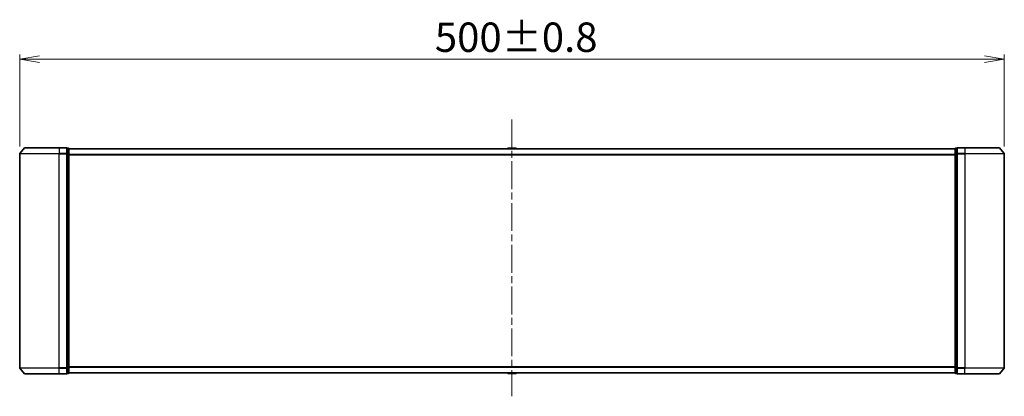
# Model space of a CAD drawing. Units: millimetres. Extents: x 36 to 9089, y 20 to 1706.
# Drawn here: x 2227 to 2727, y 763 to 954 of the extents above; entities that cross this region are included whole.
import ezdxf

# ---------------------------------------------------------------- set-up
doc = ezdxf.new("R2010")
doc.units = ezdxf.units.MM
doc.header["$LTSCALE"] = 2.5
doc.linetypes.add('CHAIN', pattern=[0.35429999999999995, 0.2362, -0.0295, 0.0591, -0.0295])
doc.layers.get('Defpoints').update_dxf_attribs({"lineweight": 25})
for name, color, linetype, lineweight in [('Centerline (ISO)', 131, 'Continuous', 18), ('Dimension (ISO)', 7, 'Continuous', 18), ('Visible (ISO)', 7, 'Continuous', 35), ('Visible Narrow (ISO)', 7, 'Continuous', 25)]:
    doc.layers.add(name, color=color, linetype=linetype, lineweight=lineweight)
doc.styles.add('Note Text (TK)', font='MS PGothic.ttf')
doc.dimstyles.new('Default - Method 1b (TK)', dxfattribs={"dimscale": 2.5, "dimtxt": 2.5, "dimasz": 2.5, "dimexe": 1, "dimexo": 1.499999999999999, "dimgap": 1, "dimtad": 1, "dimdsep": 46, "dimtxsty": 'Note Text (TK)', "dimblk": 'OPEN', "dimcen": 0.09, "dimdle": 5, "dimclrd": 100, "dimclre": 100, "dimclrt": 7, "dimadec": 1, "dimazin": 1, "dimtfac": 1, "dimtmove": 0, "dimatfit": 3, "dimldrblk": 'OPEN', "dimfxl": 1, "dimtolj": 1, "dimlwd": -1, "dimlwe": -1, "dimarcsym": 0})

# ---------------------------------------------------------------- blocks, each defined once
blk = doc.blocks.new('_Open')
at = {"color": 0, "linetype": 'ByBlock', "lineweight": -2}
for p, q in [((-1, 0.1666666666666666), (0, 0)), ((-1, -0.1666666666666666), (0, 0)), ((0, 0), (-1, 0))]:
    blk.add_line(p, q, dxfattribs=at)
blk = doc.blocks.new('*D36')
at = {"layer": 'Defpoints', "color": 0}
for p in [(2727.320377715863, 933.9317474087875), (2227.32037771503, 885.8523317030559), (2727.320377715863, 885.8523317030595)]:
    blk.add_point(p, dxfattribs=at)
at = {"layer": 'Dimension (ISO)', "color": 100}
for p, q in [((2227.32037771503, 889.602331703056), (2227.32037771503, 936.4317474087876)), ((2727.320377715863, 889.6023317030595), (2727.320377715863, 936.4317474087876)), ((2237.32037771503, 933.9317474087875), (2717.320377715863, 933.9317474087875))]:
    blk.add_line(p, q, dxfattribs=at)
at = {"layer": 'Dimension (ISO)', "color": 100, "xscale": 10, "yscale": 10, "zscale": 10, "rotation": 180}
blk.add_blockref('_Open', (2227.32037771503, 933.9317474087875), dxfattribs=at)
at = {"layer": 'Dimension (ISO)', "color": 100, "xscale": 10, "yscale": 10, "zscale": 10}
blk.add_blockref('_Open', (2727.320377715863, 933.9317474087875), dxfattribs=at)
at = {"layer": 'Dimension (ISO)', "color": 7, "insert": (2438.145320897264, 945.1517474087877), "char_height": 6.25, "attachment_point": 4, "style": 'Note Text (TK)'}
blk.add_mtext('\\A1;\\fMS PGothic|b0|i0;{\\H14.9400;500±0.8}', dxfattribs=at)

msp = doc.modelspace()

# ---------------------------------------------------------------- linework, layer by layer
at = {"layer": 'Centerline (ISO)', "linetype": 'CHAIN', "ltscale": 23.99096870422363}
msp.add_line((2477.32037771503, 903.3530020035103), (2477.32037771503, 762.5695616641653), dxfattribs=at)
at = {"layer": 'Visible (ISO)'}
for p, q in [((2227.320377715029, 885.8523317030559), (2227.32037771503, 777.0695616641648)), ((2229.730423814946, 888.8530020035096), (2227.389911331151, 886.0443870229554)), ((2229.960890198825, 888.9609466836104), (2247.320377715029, 888.9609466836102)), ((2251.020377715028, 888.9609466836102), (2247.320377715029, 888.9609466836102)), ((2252.020377715028, 888.6609466836103), (2251.320377715028, 888.6609466836103)), ((2251.320377715028, 885.8523317030559), (2251.320377715028, 888.6609466836103)), ((2251.320377715029, 777.0695616641648), (2251.320377715028, 885.8523317030559)), ((2252.320377715028, 888.3609466836103), (2252.320377715028, 888.4609466836106)), ((2702.320377715031, 888.4609466836112), (2252.320377715028, 888.4609466836106)), ((2252.320377715028, 885.6713067354652), (2252.320377715028, 888.3609466836103)), ((2252.32037771503, 777.2505866317555), (2252.320377715028, 885.6713067354652)), ((2475.011226200617, 888.56994435373), (2474.94037771504, 888.4609466836108)), ((2479.461840506202, 888.6609466836109), (2475.178914923877, 888.6609466836109)), ((2479.629529229463, 888.56994435373), (2479.700377715039, 888.4609466836108)), ((2702.320377715031, 888.4609466836112), (2702.320377715031, 888.3609466836135)), ((2702.320377715914, 888.3609466836135), (2702.320377715921, 885.6713067354684)), ((2702.320377715921, 885.6713067354684), (2702.320377715923, 777.2505866317584)), ((2703.320377715915, 888.6609466836134), (2702.620377715915, 888.6609466836134)), ((2703.320377715916, 888.6609466836134), (2703.320377715923, 885.8523317030591)), ((2703.320377715923, 885.8523317030591), (2703.320377715924, 777.0695616641678)), ((2707.320377715916, 888.9609466836134), (2703.620377715916, 888.9609466836134)), ((2707.320377715916, 888.9609466836137), (2724.679865232068, 888.9609466836137)), ((2724.910331615947, 888.8530020035132), (2727.250844099742, 886.0443870229587)), ((2727.320377715864, 777.0695616641682), (2727.320377715863, 885.8523317030595)), ((2229.730423814947, 774.0688913637113), (2227.389911331151, 776.8775063442656)), ((2251.320377715029, 774.2609466836104), (2251.320377715029, 777.0695616641648)), ((2252.32037771503, 774.5609466836104), (2252.32037771503, 777.2505866317555)), ((2702.320377715923, 777.2505866317584), (2702.320377715916, 774.5609466836135)), ((2703.320377715924, 777.0695616641678), (2703.320377715917, 774.2609466836134)), ((2724.910331615947, 774.0688913637144), (2727.250844099743, 776.8775063442688)), ((2247.320377715029, 773.9609466836104), (2229.960890198826, 773.9609466836104)), ((2247.320377715029, 773.9609466836104), (2251.020377715029, 773.9609466836104)), ((2251.320377715029, 774.2609466836104), (2252.020377715029, 774.2609466836104)), ((2252.320377715028, 774.4609466836106), (2252.320377715028, 774.5609466836103)), ((2252.320377715028, 774.4609466836106), (2702.320377715031, 774.4609466836112)), ((2475.011226200627, 774.3519490134927), (2474.94037771505, 774.4609466836109)), ((2475.178914923887, 774.2609466836118), (2479.461840506212, 774.2609466836118)), ((2479.629529229473, 774.3519490134928), (2479.70037771505, 774.4609466836109)), ((2702.320377715031, 774.5609466836135), (2702.320377715031, 774.4609466836112)), ((2702.620377715915, 774.2609466836134), (2703.320377715915, 774.2609466836134)), ((2703.620377715916, 773.9609466836135), (2707.320377715916, 773.9609466836135)), ((2724.679865232068, 773.9609466836137), (2707.320377715916, 773.9609466836135))]:
    msp.add_line(p, q, dxfattribs=at)
for centre, radius, start, end in [((2227.62037771503, 885.8523317030559), 0.2999999999999976, 140.1944289077206, 180), ((2229.960890198825, 888.6609466836103), 0.3000000000000021, 90, 140.1944289077444), ((2251.020377715028, 888.6609466836103), 0.3000000000000021, 0, 90), ((2252.020377715028, 888.3609466836103), 0.3000000000000021, 0, 90), ((2475.178914923877, 888.4609466836108), 0.2000000000000001, 90, 146.9761324442416), ((2479.461840506202, 888.4609466836108), 0.2, 33.02386755578344, 90), ((2702.620377715915, 888.3609466836135), 0.300000000000001, 90, 180), ((2703.620377715916, 888.6609466836134), 0.3000000000000021, 90, 180), ((2724.679865232068, 888.6609466836137), 0.3000000000000043, 39.80557109225138, 90), ((2727.020377715863, 885.8523317030595), 0.3000000000000021, 0, 39.80557109225138), ((2227.62037771503, 777.069561664165), 0.3000000000000021, 180, 219.8055710922556), ((2727.020377715863, 777.0695616641682), 0.2999999999999999, 320.1944289077486, 0), ((2229.960890198826, 774.2609466836105), 0.3000000000000021, 219.8055710922556, 270), ((2251.020377715029, 774.2609466836104), 0.2999999999999999, 270, 0), ((2252.020377715029, 774.5609466836104), 0.2999999999999999, 270, 0), ((2475.178914923887, 774.4609466836118), 0.2, 213.0238675557834, 270), ((2479.461840506212, 774.4609466836118), 0.2, 270, 326.9761324442416), ((2702.620377715915, 774.5609466836135), 0.3000000000000043, 180, 270), ((2703.620377715916, 774.2609466836134), 0.3000000000000043, 180, 270), ((2724.679865232068, 774.2609466836137), 0.3000000000000043, 270, 320.1944289077486)]:
    msp.add_arc(centre, radius, start, end, dxfattribs=at)
at = {"layer": 'Visible Narrow (ISO)'}
for p, q in [((2247.320377715029, 885.8523317030559), (2227.32037771503, 885.8523317030559)), ((2227.389911331151, 886.0443870229554), (2247.320377715029, 886.0443870229552)), ((2247.320377715029, 888.8530020035096), (2229.730423814946, 888.8530020035098)), ((2247.320377715029, 888.8530020035096), (2247.320377715029, 888.9609466836104)), ((2247.320377715029, 888.8530020035096), (2251.020377715028, 888.8530020035096)), ((2247.320377715029, 888.8530020035096), (2247.320377715028, 886.044387022955)), ((2251.020377715028, 886.0443870229552), (2247.320377715028, 886.0443870229552)), ((2247.320377715029, 886.0443870229552), (2247.320377715029, 885.8523317030559)), ((2247.320377715028, 885.8523317030559), (2251.020377715028, 885.8523317030559)), ((2247.320377715029, 777.0695616641647), (2247.320377715028, 885.8523317030559)), ((2251.020377715028, 888.8530020035096), (2251.020377715028, 888.9609466836104)), ((2251.020377715028, 888.8530020035096), (2251.020377715028, 886.0443870229552)), ((2251.020377715028, 885.8523317030559), (2251.020377715028, 886.0443870229552)), ((2251.020377715028, 885.8523317030559), (2251.320377715028, 885.8523317030559)), ((2251.020377715028, 885.8523317030559), (2251.020377715029, 777.0695616641648)), ((2251.320377715028, 888.5530020035096), (2252.020377715028, 888.5530020035096)), ((2252.020377715028, 885.8633620553645), (2251.320377715028, 885.8633620553645)), ((2251.320377715028, 885.6713067354652), (2252.020377715028, 885.6713067354652)), ((2252.020377715028, 888.5530020035096), (2252.020377715028, 888.6609466836103)), ((2252.020377715028, 888.5530020035096), (2252.020377715028, 885.8633620553645)), ((2252.020377715028, 885.6713067354652), (2252.020377715028, 885.8633620553645)), ((2252.020377715028, 885.6713067354652), (2252.320377715028, 885.6713067354652)), ((2252.020377715028, 885.6713067354652), (2252.020377715029, 777.2505866317555)), ((2252.320377715028, 888.3530020035099), (2702.320377715031, 888.3530020035106)), ((2702.320377715031, 885.5443870229562), (2252.320377715028, 885.5443870229554)), ((2252.320377715028, 885.3523317030562), (2702.320377715031, 885.3523317030568)), ((2479.629529229463, 888.56994435373), (2475.011226200617, 888.56994435373)), ((2702.320377715921, 885.6713067354684), (2702.620377715923, 885.6713067354684)), ((2702.620377715915, 888.6609466836134), (2702.620377715915, 888.5530020035128)), ((2702.620377715922, 885.8633620553677), (2702.620377715915, 888.5530020035128)), ((2702.620377715915, 888.5530020035128), (2703.320377715915, 888.5530020035128)), ((2702.620377715922, 885.8633620553677), (2702.620377715923, 885.6713067354684)), ((2703.320377715923, 885.8633620553677), (2702.620377715922, 885.8633620553677)), ((2702.620377715923, 777.2505866317584), (2702.620377715923, 885.6713067354684)), ((2702.620377715923, 885.6713067354684), (2703.320377715923, 885.6713067354684)), ((2703.320377715923, 885.8523317030591), (2703.620377715924, 885.8523317030591)), ((2703.620377715916, 888.9609466836137), (2703.620377715916, 888.8530020035128)), ((2703.620377715916, 888.8530020035128), (2707.320377715916, 888.8530020035128)), ((2703.620377715924, 886.0443870229584), (2703.620377715916, 888.8530020035128)), ((2707.320377715924, 886.0443870229584), (2703.620377715924, 886.0443870229584)), ((2703.620377715924, 886.0443870229584), (2703.620377715924, 885.8523317030591)), ((2703.620377715924, 885.8523317030591), (2707.320377715924, 885.8523317030591)), ((2703.620377715925, 777.0695616641678), (2703.620377715924, 885.8523317030591)), ((2707.320377715916, 888.8530020035128), (2707.320377715916, 888.9609466836137)), ((2724.910331615947, 888.8530020035132), (2707.320377715916, 888.8530020035128)), ((2707.320377715916, 888.8530020035128), (2707.320377715924, 886.0443870229584)), ((2707.320377715924, 886.0443870229584), (2707.320377715924, 885.8523317030591)), ((2707.320377715924, 886.0443870229582), (2727.250844099742, 886.0443870229586)), ((2727.320377715863, 885.8523317030593), (2707.320377715924, 885.852331703059)), ((2707.320377715924, 885.8523317030591), (2707.320377715925, 777.0695616641678)), ((2227.32037771503, 777.069561664165), (2247.320377715029, 777.0695616641648)), ((2247.320377715029, 776.8775063442655), (2227.389911331151, 776.8775063442656)), ((2251.020377715029, 777.0695616641648), (2247.320377715029, 777.0695616641647)), ((2247.320377715029, 776.8775063442654), (2247.320377715029, 777.0695616641647)), ((2247.320377715029, 776.8775063442654), (2251.020377715029, 776.8775063442655)), ((2247.320377715029, 774.0688913637111), (2247.320377715029, 776.8775063442654)), ((2251.320377715029, 777.0695616641648), (2251.020377715029, 777.0695616641648)), ((2251.020377715029, 776.8775063442655), (2251.020377715029, 777.0695616641648)), ((2251.020377715029, 776.8775063442655), (2251.020377715029, 774.0688913637111)), ((2252.020377715029, 777.2505866317555), (2251.320377715029, 777.2505866317555)), ((2251.320377715029, 777.058531311856), (2252.020377715029, 777.0585313118561)), ((2252.32037771503, 777.2505866317555), (2252.020377715029, 777.2505866317555)), ((2252.020377715029, 777.058531311856), (2252.020377715029, 777.2505866317555)), ((2252.020377715029, 777.0585313118561), (2252.020377715029, 774.3688913637111)), ((2702.320377715031, 777.5695616641655), (2252.320377715028, 777.569561664165)), ((2252.320377715028, 777.3775063442656), (2702.320377715031, 777.3775063442663)), ((2702.620377715923, 777.2505866317584), (2702.320377715923, 777.2505866317584)), ((2702.620377715923, 777.2505866317584), (2702.620377715923, 777.0585313118592)), ((2703.320377715923, 777.2505866317584), (2702.620377715923, 777.2505866317586)), ((2702.620377715917, 774.368891363714), (2702.620377715923, 777.0585313118592)), ((2702.620377715923, 777.0585313118592), (2703.320377715923, 777.0585313118592)), ((2703.620377715925, 777.0695616641678), (2703.320377715924, 777.0695616641678)), ((2707.320377715925, 777.0695616641678), (2703.620377715925, 777.0695616641678)), ((2703.620377715925, 777.0695616641678), (2703.620377715925, 776.8775063442685)), ((2703.620377715925, 776.8775063442685), (2707.320377715924, 776.8775063442685)), ((2703.620377715918, 774.0688913637142), (2703.620377715925, 776.8775063442685)), ((2707.320377715924, 776.8775063442685), (2707.320377715924, 777.0695616641678)), ((2707.320377715925, 777.0695616641678), (2727.320377715864, 777.0695616641682)), ((2727.250844099743, 776.8775063442688), (2707.320377715924, 776.8775063442685)), ((2707.320377715917, 774.0688913637142), (2707.320377715924, 776.8775063442685)), ((2229.730423814947, 774.0688913637113), (2247.320377715029, 774.0688913637111)), ((2251.020377715029, 774.0688913637111), (2247.320377715029, 774.0688913637111)), ((2247.320377715029, 774.0688913637111), (2247.320377715029, 773.9609466836104)), ((2251.020377715029, 773.9609466836104), (2251.020377715029, 774.0688913637111)), ((2252.020377715029, 774.3688913637111), (2251.320377715029, 774.3688913637111)), ((2252.020377715029, 774.2609466836104), (2252.020377715029, 774.3688913637111)), ((2702.320377715031, 774.5688913637119), (2252.320377715028, 774.5688913637111)), ((2475.011226200627, 774.3519490134927), (2479.629529229473, 774.3519490134927)), ((2702.620377715917, 774.368891363714), (2702.620377715915, 774.2609466836134)), ((2703.320377715916, 774.368891363714), (2702.620377715917, 774.368891363714)), ((2707.320377715917, 774.0688913637142), (2703.620377715918, 774.0688913637142)), ((2703.620377715918, 774.0688913637141), (2703.620377715916, 773.9609466836134)), ((2707.320377715917, 774.0688913637142), (2707.320377715916, 773.9609466836135)), ((2707.320377715917, 774.0688913637142), (2724.910331615947, 774.0688913637144))]:
    msp.add_line(p, q, dxfattribs=at)
for centre, major_axis, ratio, start_param, end_param in [((2251.020377715028, 888.6609466836103), (0.2999999999999988, 2e-15), 0.6401843996644551, 0, 1.570796326794892), ((2251.020377715028, 885.8523317030559), (0.300000000000004, 2e-15), 0.6401843996644553, 0, 1.570796326794892), ((2252.020377715028, 888.3609466836103), (0.2999999999999999, 2e-15), 0.640184399664466, 0, 1.570796326794892), ((2252.020377715028, 885.6713067354652), (0.2999999999999972, 2e-15), 0.6401843996644699, 0, 1.570796326794892), ((2702.620377715915, 888.3609466836135), (-0.2999999999999994, -2e-15), 0.6401843996644696, 4.712388980380421, 6.283185307183101), ((2702.620377715922, 885.6713067354684), (-0.3000000000000021, -2e-15), 0.6401843996644483, 4.712388980388237, 6.28318530719087), ((2703.620377715916, 888.6609466836134), (-0.3000000000000063, -2e-15), 0.6401843996644548, 4.712388980380421, 6.283185307183101), ((2703.620377715923, 885.8523317030591), (-0.3000000000000021, -2e-15), 0.640184399664455, 4.712388980388237, 6.28318530719087), ((2251.020377715029, 777.0695616641648), (0.2999999999999988, 2e-15), 0.6401843996644753, 4.712388980384684, 6.283185307179717), ((2252.020377715029, 777.2505866317555), (0.2999999999999999, 2e-15), 0.6401843996644864, 4.712388980384684, 6.283185307179717), ((2702.620377715922, 777.2505866317584), (-0.2999999999999977, -2e-15), 0.6401843996644863, 0, 1.570796326799155), ((2703.620377715924, 777.0695616641678), (-0.3000000000000063, -2e-15), 0.640184399664468, 0, 1.570796326799155), ((2251.020377715029, 774.2609466836104), (0.300000000000004, 2.7e-15), 0.6401843996644753, 4.712388980384684, 6.283185307179708), ((2252.020377715029, 774.5609466836104), (0.3000000000000007, 2e-15), 0.6401843996644825, 4.712388980384685, 6.283185307179717), ((2702.620377715915, 774.5609466836135), (-0.3000000000000021, -2e-15), 0.6401843996644826, 0, 1.570796326791339), ((2703.620377715916, 774.2609466836134), (-0.3000000000000021, -2e-15), 0.640184399664468, 0, 1.570796326791339)]:
    msp.add_ellipse(centre, major_axis=major_axis, ratio=ratio, start_param=start_param, end_param=end_param, dxfattribs=at)

# ---------------------------------------------------------------- dimensions: what is measured, and where the dimension line sits
at = {"layer": 'Dimension (ISO)', "color": 100}
dim = msp.add_linear_dim(base=(2727.320377715863, 933.9317474087875), p1=(2227.32037771503, 885.8523317030559), p2=(2727.320377715863, 885.8523317030595), angle=180, text='\\fMS PGothic|b0|i0;{\\H14.9400;<>±0.8}', dimstyle='Default - Method 1b (TK)', override={"dimasz": 4, "dimgap": 1.5, "dimdec": 0, "dimtol": 0, "dimlim": 0, "dimtp": 0, "dimtm": 0, "dimtdec": 0, "dimtofl": 0, "dimatfit": 1}, dxfattribs=at)
dim.commit()
dim.dimension.update_dxf_attribs({"geometry": '*D36', "text_midpoint": (2477.320377715446, 933.9317474087875), "dimtype": 160})

doc.saveas('drawing.dxf')
